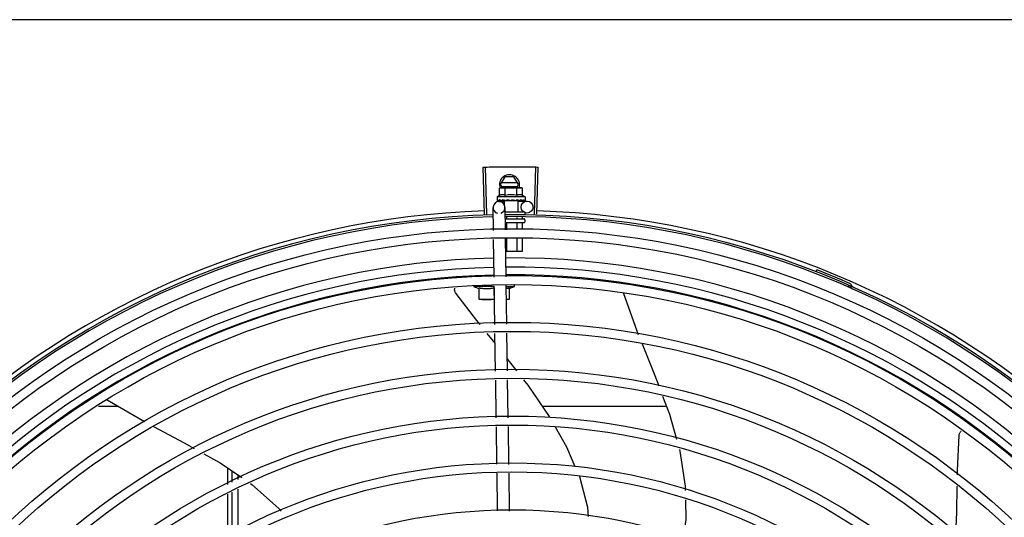
# Model space of a CAD drawing. Units: millimetres. Extents: x 2950 to 3452, y 1204 to 1430.
# Drawn here: x 3187 to 3187, y 1329 to 1329 of the extents above; entities that cross this region are included whole.
import ezdxf

# ---------------------------------------------------------------- set-up
doc = ezdxf.new("R2010")
doc.units = ezdxf.units.MM
doc.layers.add('-teeqpp', color=252, linetype='Continuous')
doc.layers.add('AC-TUB', color=4, linetype='Continuous')

msp = doc.modelspace()

# ---------------------------------------------------------------- linework, layer by layer
at = {"layer": '-teeqpp'}
for p, q in [((3187.037160953148, 1329.001095748128), (3187.036397618877, 1329.024633373381)), ((3187.038262334698, 1329.001130024576), (3187.037560542794, 1329.024669565826)), ((3187.062225428575, 1329.001162885001), (3187.062862659414, 1329.024704262492)), ((3187.063326901422, 1329.001131628998), (3187.064025678963, 1329.024671259595)), ((3187.045153726394, 1329.015862303803), (3187.047462872589, 1329.019862451498)), ((3187.051844069368, 1329.019862732127), (3187.047462872589, 1329.019862451498)), ((3187.054153726734, 1329.015862880036), (3187.051844069368, 1329.019862732127)), ((3187.0446365978, 1329.014100430087), (3187.045410085491, 1329.014316853867)), ((3187.044636827618, 1329.010492791325), (3187.0446365978, 1329.014100430087)), ((3187.045153726394, 1329.015862303803), (3187.04604610235, 1329.014316895529)), ((3187.045410085491, 1329.014316853867), (3187.054740213112, 1329.014317451175)), ((3187.053634053897, 1329.016762846349), (3187.045673285196, 1329.01676233728)), ((3187.045673399232, 1329.014962337025), (3187.053634168864, 1329.01496284656)), ((3187.047523578445, 1329.010492976075), (3187.047523348629, 1329.014100614372)), ((3187.053261550305, 1329.014317356383), (3187.054153726734, 1329.015862880036)), ((3187.053297081033, 1329.010493345577), (3187.053296852147, 1329.014100984341)), ((3187.054910085643, 1329.014317461931), (3187.055410085455, 1329.014317493763)), ((3187.056183602043, 1329.014101168624), (3187.055410085455, 1329.014317493763)), ((3187.05618383279, 1329.010493530794), (3187.056183602043, 1329.014101168624)), ((3187.057410373051, 1329.009817622316), (3187.043410373661, 1329.009816726369)), ((3187.043410373661, 1329.009816726369), (3187.043410480642, 1329.008161838473)), ((3187.043481588134, 1329.007954842567), (3187.043497545035, 1329.007943518585)), ((3187.043497545065, 1329.007943501355), (3187.044239844741, 1329.007951721948)), ((3187.043538341704, 1329.007943503313), (3187.044239849182, 1329.007951298669)), ((3187.044362990599, 1329.007418419967), (3187.046982235834, 1329.007457986786)), ((3187.04574230496, 1329.007954988107), (3187.045825591884, 1329.007943687683)), ((3187.045825591904, 1329.007943675575), (3187.046561644732, 1329.007956022076)), ((3187.046005640075, 1329.007943689574), (3187.046725630348, 1329.007956042431)), ((3187.046561644732, 1329.007956022076), (3187.047271014607, 1329.007974733277)), ((3187.046725630348, 1329.007956042431), (3187.047410491485, 1329.007974764793)), ((3187.046976814583, 1329.007816954553), (3187.046976931356, 1329.005964135663)), ((3187.053844156982, 1329.007817393257), (3187.046976847179, 1329.007816954608)), ((3187.047271014607, 1329.007974733277), (3187.04765139335, 1329.007991260461)), ((3187.047410501347, 1329.007816981776), (3187.047410491532, 1329.007980792787)), ((3187.047807851709, 1329.007955120144), (3187.047917392466, 1329.00794393072)), ((3187.050845586595, 1329.008317201756), (3187.050670324341, 1329.008115777965)), ((3187.052593703096, 1329.00795542545), (3187.052682360705, 1329.007944278932)), ((3187.05289794275, 1329.007998713487), (3187.053410492021, 1329.007975149104)), ((3187.053410501883, 1329.007817366553), (3187.053410492021, 1329.007975149104)), ((3187.053844189579, 1329.007817393312), (3187.05384454159, 1329.002317393984)), ((3187.053848052176, 1329.007561702073), (3187.058361394201, 1329.007629880428)), ((3187.054736755542, 1329.007955563334), (3187.054815346705, 1329.007944277784)), ((3187.054847367067, 1329.007946726384), (3187.054995393994, 1329.007944262911)), ((3187.055078681763, 1329.007955585742), (3187.054995394904, 1329.007944275019)), ((3187.056358000298, 1329.007955666954), (3187.056411811765, 1329.007944358112)), ((3187.056428268962, 1329.007945594345), (3187.056529294581, 1329.007944340781)), ((3187.056449484128, 1329.007953534378), (3187.0572617692, 1329.007944612203)), ((3187.057261888235, 1329.007955725427), (3187.05728264518, 1329.007944401648)), ((3187.05728265004, 1329.007944832394), (3187.057323442783, 1329.007944385911)), ((3187.057339396729, 1329.007955729882), (3187.057323441822, 1329.007944403138)), ((3187.057410373051, 1329.009817622316), (3187.057410480032, 1329.00816273442)), ((3187.041581992205, 1328.99289816496), (3187.041408647468, 1329.004373449798)), ((3187.047578212349, 1328.993193733439), (3187.047407963563, 1329.00446407591)), ((3187.047440396813, 1329.002316984461), (3187.056628892436, 1329.002317571754)), ((3187.047493266438, 1328.998816987756), (3187.056794762373, 1328.998817582265)), ((3187.048205286796, 1328.999803058406), (3187.048205349173, 1328.998817032363)), ((3187.053384144, 1328.999404665662), (3187.053384181951, 1328.998817364488)), ((3187.055973532512, 1328.999835876786), (3187.055973597408, 1328.998817530083)), ((3187.0572945811, 1329.001717613944), (3187.057294637651, 1329.000817614747)), ((3187.057294798672, 1328.998317615223), (3187.057294862337, 1328.997317614668)), ((3187.056794890631, 1328.996817583018), (3187.047794894017, 1328.99681700679)), ((3187.048205491653, 1328.996617032728), (3187.048205708426, 1328.993224663412)), ((3187.053384321638, 1328.996617364382), (3187.053384523443, 1328.993479940303)), ((3187.05597373989, 1328.996617529982), (3187.055973930951, 1328.993607578517)), ((3187.04193556769, 1328.969491855195), (3187.041649841372, 1328.988406548768)), ((3187.047931786903, 1328.969787423208), (3187.047646060584, 1328.988702116781)), ((3187.048205994744, 1328.988729717999), (3187.048206406142, 1328.982317032984)), ((3187.053384811624, 1328.988984994428), (3187.053385237989, 1328.982317364177)), ((3187.055974218202, 1328.989112632174), (3187.055974653447, 1328.982317530237)), ((3187.055974653447, 1328.982317530237), (3187.047742515617, 1328.982317003097)), ((3187.203124961919, 1328.972298826509), (3187.203468680382, 1328.973184466014)), ((3187.041946942874, 1328.964809412526), (3187.031696942075, 1328.964808756247)), ((3187.034447357648, 1328.95830893237), (3187.034446980317, 1328.964220847371)), ((3187.041946980288, 1328.964221328109), (3187.041947337578, 1328.958633973868)), ((3187.042292022126, 1328.945894919939), (3187.042003417789, 1328.965000239471)), ((3187.048291338223, 1328.945985545585), (3187.047999637931, 1328.965295808416)), ((3187.048006979338, 1328.964809799675), (3187.052196941812, 1328.964810068338)), ((3187.04944697933, 1328.964221806982), (3187.049447357595, 1328.958309891516)), ((3187.049447004555, 1328.963861698994), (3187.052196941812, 1328.964810068338)), ((3187.052196941812, 1328.964810068338), (3187.052196862954, 1328.966043676102)), ((3187.219199444021, 1328.964638422894), (3187.21958029887, 1328.965508738351)), ((3187.042104489643, 1328.958309421404), (3187.034447357648, 1328.95830893237)), ((3187.049447357595, 1328.958309891516), (3187.048105168182, 1328.958309806395)), ((3187.106615499334, 1328.961555418731), (3187.106671113173, 1328.961442104099)), ((3187.106671175473, 1328.961442162878), (3187.114047832945, 1328.94086950476)), ((3187.042433331981, 1328.936540442003), (3187.038531330511, 1328.941349064373)), ((3187.042645316339, 1328.922507336761), (3187.042359819578, 1328.941406897639)), ((3187.048644631504, 1328.922597961939), (3187.048359134745, 1328.941497522818)), ((3187.053356538819, 1328.922669140242), (3187.048549659296, 1328.928884985509)), ((3187.042998607759, 1328.899119752646), (3187.042713110997, 1328.918019314455)), ((3187.048997923855, 1328.899210378757), (3187.048712427093, 1328.918109940567)), ((3186.853942510183, 1328.904797379691), (3186.843836556304, 1328.904796732856)), ((3186.84833332851, 1328.908071702408), (3186.866909483545, 1328.897227997761)), ((3187.128225133725, 1328.904814933756), (3187.066185681028, 1328.904810963176)), ((3187.043348190567, 1328.875977762617), (3187.043066405213, 1328.89463172988)), ((3187.049350897366, 1328.875843909546), (3187.049065719446, 1328.894722355989)), ((3186.908552754435, 1328.874002587309), (3186.90855327823, 1328.865817847806)), ((3186.910803209219, 1328.866886718643), (3186.910802850414, 1328.872473316182)), ((3186.913803118448, 1328.868311878831), (3186.913802981491, 1328.870434288019)), ((3187.04370164324, 1328.852579638982), (3187.043416017519, 1328.87148771753)), ((3187.049704349108, 1328.85244578591), (3187.049418724316, 1328.871353865391)), ((3186.908553596507, 1328.860848703048), (3186.908554916729, 1328.840204881767)), ((3186.910804850956, 1328.841227243226), (3186.910803527495, 1328.861917574352)), ((3186.913804764501, 1328.842590392615), (3186.913803435792, 1328.863342735004))]:
    msp.add_line(p, q, dxfattribs=at)
for points in [[(3187.044291693248, 1329.007943557195), (3187.045275624469, 1329.007955894137), (3187.045710008282, 1329.007964481872)], [(3187.044409175087, 1329.007943565939), (3187.045382572102, 1329.007955903688), (3187.045716348162, 1329.007962618307)], [(3187.047917392483, 1329.007943920475), (3187.048319237659, 1329.007956388011), (3187.048713406835, 1329.007975478244), (3187.049056379857, 1329.008002482411)], [(3187.051626409928, 1329.008003678784), (3187.051935023288, 1329.007975821073), (3187.052301204802, 1329.007956637772), (3187.052593434, 1329.007947133418)], [(3187.053410492021, 1329.007975149104), (3187.054095356748, 1329.007956513741), (3187.054736599179, 1329.007945594644)], [(3187.054929024306, 1329.00796672919), (3187.05543841331, 1329.007956546776), (3187.056357874901, 1329.007945011)], [(3187.022742099666, 1328.961607331059), (3187.022649213077, 1328.961743908113), (3187.022499818982, 1328.962005121788), (3187.022378927654, 1328.962275932543), (3187.022286531345, 1328.962553212514), (3187.022222309141, 1328.962833976263), (3187.02218565765, 1328.963115409242), (3187.022175722625, 1328.963394889726), (3187.02219143621, 1328.96366999493), (3187.022231546724, 1328.963938513173), (3187.022252953052, 1328.96402669081)], [(3187.034932763869, 1328.945783751483), (3187.033282876926, 1328.947816985906), (3187.022741826932, 1328.961607795794)], [(3187.11596740828, 1328.936097664286), (3187.122343746141, 1328.920354156773), (3187.124315472776, 1328.915144653412)], [(3187.069833320283, 1328.899381845309), (3187.069573789002, 1328.899838909372), (3187.058910869654, 1328.915486752254), (3187.056787953852, 1328.918231929144)], [(3187.126285145036, 1328.909940581316), (3187.129664429794, 1328.901012174122), (3187.133233072974, 1328.888399047634)], [(3186.87139453399, 1328.89481858594), (3186.886749269274, 1328.886671029777), (3186.891882899891, 1328.883793835428)], [(3187.082558110187, 1328.874653478937), (3187.07826834535, 1328.884526713062), (3187.07260498222, 1328.894500602396)], [(3187.273859979449, 1328.870660796236), (3187.273898536419, 1328.873005503855), (3187.274688186676, 1328.890345533378)], [(3187.274688096304, 1328.890345002836), (3187.274704731162, 1328.890509333277), (3187.274758192993, 1328.890805462713), (3187.274839657802, 1328.891090623355), (3187.274947110521, 1328.891362423412), (3187.275078384687, 1328.89161878237), (3187.275231209927, 1328.891857931994), (3187.275403246436, 1328.892078411734), (3187.275592117586, 1328.892279053882), (3187.275785226327, 1328.892449925514)], [(3186.896681703869, 1328.881104298036), (3186.904790053129, 1328.876559892942), (3186.915641075969, 1328.869185034007)], [(3187.134663130778, 1328.883344605172), (3187.134912724971, 1328.882462433144), (3187.137526632706, 1328.864919614435), (3187.13758103905, 1328.862820203428)], [(3187.089146746693, 1328.849775425574), (3187.08890004462, 1328.854298737642), (3187.084766778664, 1328.869570051567), (3187.084698430913, 1328.869727362285)], [(3186.919944560363, 1328.866260186288), (3186.920734102941, 1328.865723576631), (3186.934012867374, 1328.853965245355), (3186.935395808604, 1328.852401283751)], [(3187.27310722271, 1328.840740068531), (3187.273550848045, 1328.851861555188), (3187.273764882294, 1328.864877601919)], [(3187.137704675755, 1328.858049276985), (3187.137960002632, 1328.848196729907), (3187.136323065613, 1328.838591921015)]]:
    msp.add_lwpolyline(points, dxfattribs=at)
for centre, radius in [((3187.058406707256, 1329.00463022238), 0.002999999999999999), ((3187.050821578645, 1328.579867199579), 0.4139499999999998), ((3187.050821578645, 1328.579867199579), 0.4094499999999998), ((3187.050821578645, 1328.579867199579), 0.3904999999999998), ((3187.050821578645, 1328.579867199579), 0.3859999999999998), ((3187.050821578645, 1328.579867199579), 0.3670499999999998), ((3187.050821578645, 1328.579867199579), 0.3625499999999999), ((3187.050821578645, 1328.579867199579), 0.3435999999999998), ((3187.050821578645, 1328.579867199579), 0.3390999999999998), ((3187.050821578645, 1328.579867199579), 0.3201499999999998), ((3187.050821578645, 1328.579867199579), 0.3156499999999998), ((3187.050821578645, 1328.579867199579), 0.2966999999999999), ((3187.050821578645, 1328.579867199579), 0.2921999999999998), ((3187.050821578645, 1328.579867199579), 0.2732499999999998)]:
    msp.add_circle(centre, radius, dxfattribs=at)
for centre, radius, start, end in [((3187.049653727497, 1329.015862591689), 0.004999999999999998, 341.968138009787, 199.5991575717486), ((3187.050411324717, 1328.994952257328), 0.01936491673099999, 81.4305618835971, 98.57677187541988), ((3187.044408303653, 1329.004418762385), 0.002999999999999999, 285.8654439831586, 255.865443967983), ((3187.050411094695, 1328.998567174387), 0.01324999999999999, 115.8358061683617, 121.894458683917), ((3187.050411094695, 1328.998567174387), 0.01227039119179999, 76.3966256625054, 103.6107080679008), ((3187.050411094695, 1328.998567174387), 0.01324999999999999, 58.11287508942621, 64.17152759491155), ((3187.050821578645, 1328.579867199579), 0.4230559090388998, 91.86465202424414, 133.2544770640001), ((3187.050821578645, 1328.579867199579), 0.4230559090388998, 46.75285671283911, 88.29173524404897), ((3187.050821578645, 1328.579867199579), 0.42095, 91.27447581991704, 135.4539914785722), ((3187.050821578645, 1328.579867199579), 0.4199999999999999, 91.27538362651836, 135.4673777273213), ((3187.050821578645, 1328.579867199579), 0.42095, 46.2733915650977, 90.46442689516034), ((3187.050821578645, 1328.579867199579), 0.4199999999999999, 46.27431870816267, 90.46373308311225), ((3187.056794797929, 1328.998317582925), 0.0004999999999999997, 0.003666869642682075, 90.00366686964267), ((3187.056794861594, 1328.997317582369), 0.0004999999999999997, 270.0036668696426, 0.003666869642682075), ((3187.050819279378, 1328.579868199191), 0.3993121299360997, 91.29648070047321, 135.435139216093), ((3187.050819279378, 1328.579868199191), 0.3993121299360997, 46.29647172550878, 90.43493806143519), ((3187.050819279378, 1328.579868199191), 0.3946903990006999, 91.30374578164381, 135.4279967635371), ((3187.050819279378, 1328.579868199191), 0.3946903990006999, 46.29962157821418, 90.43062066736988), ((3187.050821578645, 1328.579867199579), 0.4219000000000001, 66.36060444193292, 68.78868223297225), ((3187.050819279378, 1328.579868199191), 0.3908502484212998, 91.30803177231265, 135.4237125441206), ((3187.050819279378, 1328.579868199191), 0.3908502484212998, 46.30390120207986, 90.42632808839936), ((3187.0419453257, 1328.990075037159), 0.02726562499999999, 247.921786537952, 254.0373778247377), ((3187.219212714162, 1328.964578035948), 0.0009999999999999994, 18.89775968476962, 66.36060444193292), ((3187.219212714162, 1328.964578035948), 0.001949999999999999, 18.89775968476962, 66.36060444193292), ((3187.222003703379, 1328.965533482948), 0.001949999999999999, 198.8977596847696, 246.0654439428961), ((3187.222003703379, 1328.965533482948), 0.0009999999999999994, 198.8977596847696, 246.0654439428961)]:
    msp.add_arc(centre, radius, start, end, dxfattribs=at)
for points, start_tangent, end_tangent in [([(3187.036397618877, 1329.024633373381), (3187.037560470157, 1329.024669562443)], (0.999474611057925, 0.03241144629000822), (0.999555893340655, 0.02979959878867425)), ([(3187.037560470157, 1329.024669562443), (3187.041389048324, 1329.024767218339)], (0.9995558933398033, 0.02979959881722935), (0.9997753132723066, 0.02119723970855488)), ([(3187.037560542794, 1329.024669565826), (3187.041389047395, 1329.024767217406)], (0.9995559370839753, 0.0297981314880065), (0.9997753128141019, 0.02119726131991292)), ([(3187.041389047395, 1329.024767217406), (3187.045799954682, 1329.024838865819)], (0.9997753128142952, 0.02119726131079726), (0.9999363302671381, 0.0112842993530299)), ([(3187.041389048324, 1329.024767218339), (3187.045218252206, 1329.024831920396), (3187.045799954682, 1329.024838865354)], (0.9997753132721348, 0.02119723971665159), (0.9999363329322888, 0.01128406318341654)), ([(3187.045799954682, 1329.024838865819), (3187.046381665898, 1329.024845049434), (3187.050211354118, 1329.024866779628)], (0.9999363302670298, 0.01128429936265397), (0.9999990599743656, 0.001371149293686256)), ([(3187.045799954682, 1329.024838865354), (3187.050211354118, 1329.024866779628)], (0.9999363329322899, 0.01128406318333279), (0.9999990595910404, 0.001371428829676358)), ([(3187.050211354118, 1329.024866779628), (3187.054622813556, 1329.024850963226)], (0.9999990599743682, 0.001371149291692849), (0.9999635197000766, -0.008541619813282298)), ([(3187.050211354118, 1329.024866779628), (3187.054041088772, 1329.024855553609), (3187.054622813556, 1329.024850963691)], (0.9999990595910375, 0.001371428831759261), (0.9999635176826754, -0.008541855986243)), ([(3187.054622813556, 1329.024850963691), (3187.059033900872, 1329.02479141355)], (0.9999635176827512, -0.008541855977409541), (0.9998296878823489, -0.01845522227136111)), ([(3187.054622813556, 1329.024850963226), (3187.055204533105, 1329.02484561427), (3187.059033901803, 1329.024791414483)], (0.9999635197001637, -0.008541619803106288), (0.9998296882813219, -0.01845520065658089)), ([(3187.059033900872, 1329.02479141355), (3187.062862659414, 1329.024704262493)], (0.9998296878824584, -0.01845522226542123), (0.9996339015135648, -0.02705666174473019)), ([(3187.059033901803, 1329.024791414483), (3187.062862732062, 1329.024704259355)], (0.9998296882812308, -0.01845520066152165), (0.999633861793913, -0.0270581291849259)), ([(3187.062862732062, 1329.024704259355), (3187.064025678963, 1329.024671259595)], (0.9996338617930725, -0.02705812921599107), (0.9995597430079723, -0.02967018971689299)), ([(3187.045416870727, 1329.014271389263), (3187.045217894429, 1329.014239935277), (3187.044928276954, 1329.014179346092), (3187.0446365978, 1329.014100430087)], (-0.9906975403121955, -0.1360822678359169), (-0.9574086308309367, -0.2887364085293561)), ([(3187.045910163916, 1329.014313907922), (3187.045793305138, 1329.014308390053), (3187.045506087126, 1329.014282817119), (3187.045416870727, 1329.014271389263)], (-0.9993831734407482, -0.03511798176860047), (-0.990697540322058, -0.1360822677641173)), ([(3187.046079959697, 1329.014316896922), (3187.045910163916, 1329.014313907922)], (-0.9999999979520531, -6.399917331824987e-05), (-0.9993831734486441, -0.03511798154389865)), ([(3187.047523348628, 1329.014100614372), (3187.047231657727, 1329.014179493488), (3187.04694203184, 1329.014240045314), (3187.046653835684, 1329.014282890435), (3187.046366613173, 1329.014308426219), (3187.046079959697, 1329.014316896922)], (-0.957445580771918, 0.2886138594390865), (-0.9999999979520574, -6.399910503825451e-05)), ([(3187.054740213112, 1329.014317451175), (3187.054453559484, 1329.014308944308), (3187.054166340542, 1329.014283371371), (3187.053878147843, 1329.014240489529), (3187.053588531301, 1329.014179900346), (3187.053296852147, 1329.014100984341)], (-0.9999999979520574, -6.399910503825451e-05), (-0.9574086308131019, -0.2887364085884943)), ([(3187.054910008725, 1329.014314483893), (3187.054740213112, 1329.014317451175)], (-0.9993876603054742, 0.03499006186262369), (-0.9999999979520531, -6.399917331824987e-05)), ([(3187.056183602043, 1329.014101168623), (3187.055891912073, 1329.014180047741), (3187.055602286186, 1329.014240599568), (3187.055314090031, 1329.014283444688), (3187.055026867519, 1329.014308980474), (3187.054910008725, 1329.014314483893)], (-0.957445580762504, 0.288613859470317), (-0.9993876603021152, 0.03499006195856674)), ([(3187.043410480642, 1329.008161838473), (3187.043414852756, 1329.008112005139), (3187.04342810154, 1329.008060939778), (3187.043450346322, 1329.008008572276), (3187.043481588134, 1329.007954842568)], (6.399917331824987e-05, -0.9999999979520531), (0.5485456657721482, -0.836120596901303)), ([(3187.043497692551, 1329.007944403126), (3187.043501641705, 1329.007944201655), (3187.043523787169, 1329.007968713844), (3187.043546495388, 1329.00802777165), (3187.043566699503, 1329.00811532513)], (0.9860096888075135, -0.1666880126995057), (0.1798994863778332, 0.9836849977513086)), ([(3187.043538288605, 1329.007944062482), (3187.04353534763, 1329.007943976482)], (-0.9951704784309665, -0.09816169751731897), (-0.999005034450555, 0.04459754637248336)), ([(3187.043605703499, 1329.008316738216), (3187.043585666864, 1329.00821606546), (3187.043566700437, 1329.008115323735)], (-0.2002810768046319, -0.979738480551814), (-0.179899486522195, -0.9836849977249071)), ([(3187.043605703499, 1329.008316738216), (3187.043686302768, 1329.008255250719), (3187.043777905727, 1329.008194807223), (3187.04387963672, 1329.008134981099), (3187.043990765326, 1329.008075377626), (3187.044110757674, 1329.00801557727), (3187.044239809577, 1329.007954892115)], (0.7689630340724009, -0.6392932443176356), (0.9088540949095464, -0.4171141740173191)), ([(3187.044239809577, 1329.007954892115), (3187.044254785602, 1329.007949187479)], (0.9088556972358126, -0.4171106826754804), (0.9557170231246315, -0.2942872265488142)), ([(3187.044254785602, 1329.007949187479), (3187.044291693102, 1329.007943642876)], (0.9557170235318434, -0.294287225226367), (0.9999969181820519, 0.002482665180615081)), ([(3187.044291693102, 1329.007943642876), (3187.044303471442, 1329.007944261642), (3187.044368145776, 1329.00796879455), (3187.044430083297, 1329.00802780789), (3187.04448240594, 1329.008115384037)], (0.9999969181843719, 0.002482664246049618), (0.4201772052295872, 0.9074420731955587)), ([(3187.044409175017, 1329.007943607848), (3187.044394215915, 1329.007944262876), (3187.044392673353, 1329.007944433958)], (-0.9999001825421086, -0.01412886946144881), (-0.9932735468449455, 0.1157914553758709)), ([(3187.044577573419, 1329.008316800394), (3187.044529528152, 1329.008216124962), (3187.044482404081, 1329.008115382172)], (-0.4341770923172566, -0.9008275376046923), (-0.4201772049257572, -0.9074420733362426)), ([(3187.044577573419, 1329.008316800394), (3187.044930451104, 1329.008198989273), (3187.045325471798, 1329.008077518558), (3187.045677768762, 1329.007973770842)], (0.9430779840317457, -0.3325716705232404), (0.9600826662486196, -0.2797164170529536)), ([(3187.047523578445, 1329.010492976075), (3187.047199039273, 1329.010631596673), (3187.046883650384, 1329.010731662901), (3187.046583646048, 1329.010795935504), (3187.046306975881, 1329.010828916449), (3187.046058206171, 1329.010837207695), (3187.045839390738, 1329.010827818136), (3187.045647287859, 1329.010806677617), (3187.045472516604, 1329.010776913486), (3187.045305475119, 1329.010739019865), (3187.045138315352, 1329.010691769032), (3187.044969760542, 1329.010634561851), (3187.044801987191, 1329.010567948223), (3187.044636827618, 1329.010492791324)], (-0.9001023778265553, 0.4356784472876549), (-0.9000466043191959, -0.4357936553616686)), ([(3187.045677768762, 1329.007973770842), (3187.045709980498, 1329.007964390089)], (0.9600826663551318, -0.2797164166873678), (0.9601650126917896, -0.2794336207448486)), ([(3187.045709980498, 1329.007964390089), (3187.045716325937, 1329.007962543763)], (0.9601650129403226, -0.2794336198908608), (0.9601793618112879, -0.2793843108545436)), ([(3187.045716325937, 1329.007962543763), (3187.04574230496, 1329.007954988107)], (0.9601793624863664, -0.279384308534455), (0.9602317001293035, -0.2792043732945231)), ([(3187.045825591872, 1329.007943694667), (3187.045841754818, 1329.007944352049), (3187.045941222513, 1329.007968867446), (3187.046035027058, 1329.008027930967), (3187.046113122261, 1329.008115487381)], (0.9999258048107958, 0.01218133299287572), (0.5664298381568351, 0.8241099674470768)), ([(3187.046005640978, 1329.007943705874), (3187.045980963514, 1329.007944360295), (3187.045973508173, 1329.007944965616)], (-0.9998918957080427, -0.01470363551567225), (-0.9956117099571105, 0.09358056954453277)), ([(3187.046252975585, 1329.008316908085), (3187.046182718246, 1329.008216230934), (3187.046113120401, 1329.008115485981)], (-0.5742210778671121, -0.8187002832130523), (-0.5664298382424624, -0.8241099673882233)), ([(3187.046252975585, 1329.008316908085), (3187.046513279717, 1329.008254676839)], (0.9718734745104195, -0.2355036083440024), (0.9732222029047319, -0.2298663606821614)), ([(3187.046513279717, 1329.008254676839), (3187.04664704586, 1329.008223242299)], (0.9732222028292992, -0.2298663610015327), (0.9737216023237376, -0.2277416105328445)), ([(3187.04664704586, 1329.008223242299), (3187.046735847243, 1329.008202529)], (0.9737216024050306, -0.2277416101852714), (0.9739831669702774, -0.2266203663807585)), ([(3187.046735847243, 1329.008202529), (3187.047156436231, 1329.008105444014)], (0.9739831668794756, -0.2266203667710123), (0.9746152126500488, -0.2238865500004419)), ([(3187.047156436231, 1329.008105444014), (3187.047237227373, 1329.008086888546)], (0.9746152125388051, -0.2238865504847051), (0.9746294138795638, -0.2238247207097064)), ([(3187.047237227373, 1329.008086888546), (3187.04726628945, 1329.008080214015), (3187.047410523775, 1329.008047067713)], (0.9746294139510832, -0.2238247203982824), (0.9745499918940995, -0.2241702774660612)), ([(3187.047410523775, 1329.008047067713), (3187.047651443268, 1329.007991480338)], (0.974549991868609, -0.2241702775768792), (0.9742034136414123, -0.2256716837563363)), ([(3187.047651443268, 1329.007991480338), (3187.047807851709, 1329.007955120144)], (0.9742034136359948, -0.2256716837797222), (0.9738290948348455, -0.2272815303827971)), ([(3187.047917392472, 1329.007943926994), (3187.047931295251, 1329.007944492078), (3187.048053462076, 1329.007969023986), (3187.048167672922, 1329.008028049385), (3187.048262164051, 1329.008115625152)], (0.9996955244829397, 0.02467505478779375), (0.6380773033772977, 0.7699723078882489)), ([(3187.048429835086, 1329.008317047277), (3187.048345839789, 1329.008216369705), (3187.04826216219, 1329.008115624217)], (-0.6414730710258324, -0.7671455527790588), (-0.6380773033387285, -0.7699723079202118)), ([(3187.048429835086, 1329.008317047277), (3187.048733367198, 1329.008255574146), (3187.04903242533, 1329.008195143049), (3187.049327050249, 1329.00813532844), (3187.049330530876, 1329.008134618607)], (0.9799640881965122, -0.1991742599965645), (0.9798259197331634, -0.1998528634247217)), ([(3187.049333132049, 1329.008131873738), (3187.049281326222, 1329.008088933096), (3187.049174003034, 1329.008030701661), (3187.049058187244, 1329.008002668008), (3187.049056379857, 1329.008002482411)], (-0.7251593133105848, -0.6885811283493924), (-0.9949801718953926, -0.100072261566406)), ([(3187.049330530876, 1329.008134618607), (3187.049362542218, 1329.008128084572)], (0.9798259197747489, -0.19985286322084), (0.979776117894856, -0.2000968735460066)), ([(3187.049362542218, 1329.008128084572), (3187.04961732644, 1329.008075736046), (3187.049903552635, 1329.008015947742), (3187.050187316978, 1329.007955272379)], (0.979776117711944, -0.2000968744416343), (0.9773034791638647, -0.2118440691032111)), ([(3187.050187316978, 1329.007955272379), (3187.050319631391, 1329.007944638365), (3187.050449879336, 1329.007969156469), (3187.050570883194, 1329.008028220833), (3187.050670325269, 1329.008115779364)], (0.9773039236777273, -0.2118420184102298), (0.656418151803291, 0.7543972494535963)), ([(3187.050845586594, 1329.008317201756), (3187.051428127642, 1329.008202250871), (3187.052023952236, 1329.008080099573), (3187.052593703095, 1329.00795542545)], (0.9814547415507437, -0.1916940016994878), (0.9749728668716134, -0.2223238828019772)), ([(3187.050845586594, 1329.008317201756), (3187.051168585098, 1329.008183138779), (3187.051489451077, 1329.008042346639)], (0.9259662554830317, -0.3776062680977814), (0.9099210717435147, -0.4147814402756396)), ([(3187.051626407132, 1329.008003679246), (3187.051604815613, 1329.008006808291), (3187.051489451077, 1329.008042346639)], (-0.9928385479593761, 0.1194638760710444), (-0.9099251293795607, 0.414772538777087)), ([(3187.052682359815, 1329.007944254251), (3187.052719185303, 1329.007944799437), (3187.052841747893, 1329.007969359024), (3187.052900030094, 1329.007994713722)], (0.999650785001742, -0.02642551882937106), (0.886515623925677, 0.4626986584545798)), ([(3187.052900030094, 1329.007994713722), (3187.052917558986, 1329.008004360224)], (0.8865156241920878, 0.4626986579441455), (0.8652730298544625, 0.5013008914878159)), ([(3187.052917558986, 1329.008004360224), (3187.052954720101, 1329.008028371616), (3187.05304714558, 1329.008115931316)], (0.8652730290867175, 0.5013008928129861), (0.6278185856340353, 0.7783597006092234)), ([(3187.053208858006, 1329.00831735314), (3187.053128217337, 1329.008216676586), (3187.053047144651, 1329.008115930383)], (-0.6242718383838941, -0.7812071887795164), (-0.6278185859670461, -0.7783597003406195)), ([(3187.053208858006, 1329.00831735314), (3187.053494202296, 1329.00825587858), (3187.053766278111, 1329.008195447474), (3187.054025793979, 1329.00813563401), (3187.054273396909, 1329.008076041605), (3187.054509832676, 1329.008016246841), (3187.054736755542, 1329.007955563334)], (0.9781235432110692, -0.2080248403826437), (0.9640561133099761, -0.2656987210915093)), ([(3187.05618383279, 1329.010493530794), (3187.056018649006, 1329.010568672771), (3187.055850871982, 1329.010635261737), (3187.055682314588, 1329.010692444876), (3187.055515128167, 1329.010739680068), (3187.055348035803, 1329.010777559341), (3187.055173259821, 1329.010807297019), (3187.054981291305, 1329.010828398786), (3187.054762820407, 1329.010837762017), (3187.054514508028, 1329.010829505343), (3187.054238165348, 1329.010796620819), (3187.053938144574, 1329.01073242192), (3187.053622334404, 1329.010632278406), (3187.053297081033, 1329.010493345576)], (-0.9001023778165825, 0.435678447308258), (-0.900046604322328, -0.4357936553552004)), ([(3187.054815346718, 1329.007944270333), (3187.054840023826, 1329.007944928148), (3187.054929644462, 1329.007965140003)], (0.9998937695451893, -0.01457565177658474), (0.9315710444703835, 0.3635593336779561)), ([(3187.054929644462, 1329.007965140003), (3187.054936553887, 1329.007967932624)], (0.9315710452005415, 0.3635593318070265), (0.922589964016137, 0.3857820087778901)), ([(3187.054936553887, 1329.007967932624), (3187.054940107126, 1329.007969443655), (3187.05495708753, 1329.007977402136)], (0.9225899646203354, 0.3857820073329613), (0.8926111023230346, 0.4508274836449722)), ([(3187.05495708753, 1329.007977402136), (3187.055031691396, 1329.00802850668), (3187.055105945818, 1329.008116063581)], (0.8926111019640302, 0.4508274843557789), (0.5424876040321264, 0.84006380678582)), ([(3187.055104657569, 1329.007963145002), (3187.055078681762, 1329.007955585742)], (-0.9601435866727113, -0.2795072324131577), (-0.9601959547714796, -0.2793272783680233)), ([(3187.055234599975, 1329.00831748257), (3187.055170648629, 1329.008216806308), (3187.055105943959, 1329.008116061716)], (-0.5340729399529717, -0.8454384039124261), (-0.5424876038668962, -0.8400638068925205)), ([(3187.055234599975, 1329.00831748257), (3187.055644231764, 1329.008201780976), (3187.056027763415, 1329.008079346464), (3187.056358000298, 1329.007955666954)], (0.9656597693111432, -0.2598099496438697), (0.9249654074607706, -0.3800513057482258)), ([(3187.056411811736, 1329.007944375807), (3187.056426771411, 1329.007945033948), (3187.056428314327, 1329.007945203731)], (0.9999019829868082, -0.01400087208173411), (0.9932587541937938, 0.1159182781850788)), ([(3187.056428314327, 1329.007945203731), (3187.056450589354, 1329.007949831441)], (0.9932587540201885, 0.1159182796726338), (0.9583245287025661, 0.285681811963949)), ([(3187.056450589354, 1329.007949831441), (3187.056492281167, 1329.007969552903), (3187.056551263555, 1329.008028591046), (3187.056598404324, 1329.008116159358)], (0.9583245293673418, 0.2856818097339471), (0.3770114221073732, 0.9262086091159897)), ([(3187.056566200867, 1329.007949975323), (3187.056529294436, 1329.007944426463)], (-0.9556793631738839, -0.2944095018907522), (-0.999997227677178, 0.002354705493021981)), ([(3187.056678483425, 1329.008317575338), (3187.056638932765, 1329.00821689984), (3187.056598403396, 1329.00811615796)], (-0.3618128571823099, -0.9322507475875654), (-0.377011422061309, -0.92620860913474)), ([(3187.056678483425, 1329.008317575338), (3187.056812124381, 1329.008256090488), (3187.056929926407, 1329.008195650333), (3187.05703291934, 1329.008135826344), (3187.057122002579, 1329.008076222831), (3187.057198008503, 1329.008016419314), (3187.057261888235, 1329.007955725428)], (0.9160097212300313, -0.4011560676495879), (0.6871610635893342, -0.7265051085070047)), ([(3187.057282698283, 1329.007944941905), (3187.057285639547, 1329.007944857473)], (0.9951830611824216, -0.09803404885847063), (0.998999319551457, 0.04472537910097854)), ([(3187.057285639547, 1329.007944857473), (3187.05728778866, 1329.007945084161)], (0.9989993207721485, 0.04472535183524788), (0.9857135639383452, 0.1684303116068067)), ([(3187.05728778866, 1329.007945084161), (3187.057310876625, 1329.007969595616), (3187.057330184581, 1329.008028653258), (3187.057344507384, 1329.008116207033)], (0.9857135623197036, 0.1684303210796694), (0.1183769791135707, 0.9929687260009484)), ([(3187.057392871739, 1329.008061837132), (3187.057370633704, 1329.008009464698), (3187.057339396729, 1329.007955729882)], (-0.3242793745005105, -0.9459613561206175), (-0.5484386388837331, -0.8361908032138113)), ([(3187.057366349875, 1329.008317619493), (3187.057355974795, 1329.008216946784), (3187.057344507387, 1329.00811620517)], (-0.09721258332872874, -0.9952636402695295), (-0.1183769791944987, -0.9929687259913003)), ([(3187.057366349875, 1329.008317619493), (3187.057390853977, 1329.008266394824), (3187.057405570443, 1329.008214829032), (3187.057410480032, 1329.00816273442)], (0.498424062070548, -0.8669333621156214), (6.399917331824987e-05, -0.9999999979520531)), ([(3187.05740377484, 1329.008100871063), (3187.057392871739, 1329.008061837132)], (-0.2099690219875344, -0.9777080391433829), (-0.3242793749220583, -0.9459613559761095)), ([(3187.057410480032, 1329.00816273442), (3187.05740611353, 1329.008112903067), (3187.05740377484, 1329.008100871063)], (6.399917331824987e-05, -0.9999999979520531), (-0.209969021606191, -0.9777080392252792)), ([(3187.048090007249, 1328.996817024981), (3187.048123129095, 1328.996808623658), (3187.048154394985, 1328.996783052567), (3187.04818071302, 1328.996740806134), (3187.048198816219, 1328.996684025534), (3187.048205491653, 1328.996617032728)], (0.9999999979520531, 6.399917331824987e-05), (6.399917331824987e-05, -0.9999999979520531)), ([(3187.053499779459, 1328.996817371978), (3187.053466659969, 1328.996808965702), (3187.05343539678, 1328.996783390351), (3187.053409083843, 1328.996741141034), (3187.053390989281, 1328.996684357408), (3187.053384321638, 1328.996617364382)], (-0.9999999979520531, -6.399917331824987e-05), (6.399917331824987e-05, -0.9999999979520531)), ([(3187.056204666031, 1328.996817545245), (3187.056138423079, 1328.996809136487), (3187.056075898141, 1328.996783559941), (3187.056023268789, 1328.996741308017), (3187.055987075812, 1328.996684523579), (3187.05597373989, 1328.996617529982)], (-0.9999999979520531, -6.399917331824987e-05), (6.399917331824987e-05, -0.9999999979520531)), ([(3187.034446980317, 1328.964220847371), (3187.034995019773, 1328.964122825004), (3187.035556715938, 1328.964038699672), (3187.036125337968, 1328.963970221122), (3187.036694489752, 1328.963918358286), (3187.037257024759, 1328.96388339803), (3187.037805646899, 1328.963864847915), (3187.038335466013, 1328.963861474978), (3187.038851618786, 1328.963871920259), (3187.039367526041, 1328.963895921474), (3187.0398864078, 1328.963933772317), (3187.040404090162, 1328.963985299486), (3187.04091972678, 1328.964050368835), (3187.041433818665, 1328.964129005425), (3187.041946980288, 1328.964221328108)], (0.9818199307360397, -0.1898147086225903), (0.9817956267243573, 0.1899403783952403)), ([(3187.048019436213, 1328.963999140539), (3187.048337290222, 1328.964039521195), (3187.048898964284, 1328.964123717254), (3187.04944697933, 1328.964221806982)], (0.9930152247035391, 0.1179862852495153), (0.9817956267164213, 0.1899403784362604)), ([(3187.034447336675, 1328.958633493593), (3187.035205165995, 1328.958515195424), (3187.035957629088, 1328.95842438831), (3187.036706384354, 1328.958360141403), (3187.037452608136, 1328.958321856921), (3187.038197358101, 1328.958309171575)], (0.9851953398969264, -0.1714355337885931), (0.9999999979520531, 6.399917331824987e-05)), ([(3187.038197358101, 1328.958309171575), (3187.038942106897, 1328.958321951882), (3187.039688325787, 1328.958360333045), (3187.040437073078, 1328.958424674948), (3187.041189523085, 1328.958515578884), (3187.041947337578, 1328.958633973867)], (0.9999999979520531, 6.399917331824987e-05), (0.9851733883615797, 0.1715616357585925)), ([(3187.048103371771, 1328.958442973361), (3187.048689523988, 1328.958516058692), (3187.049447337551, 1328.958634453672)], (0.9938942175803266, 0.1103371390801437), (0.9851733883590228, 0.1715616357732768))]:
    msp.add_spline(points, degree=3, dxfattribs=dict(at, start_tangent=start_tangent, end_tangent=end_tangent))
at = {"layer": 'AC-TUB', "color": 2}
msp.add_line((3188.610540692627, 1329.098448710918), (3186.469640697122, 1329.09831169466), dxfattribs=at)

doc.saveas('drawing.dxf')
